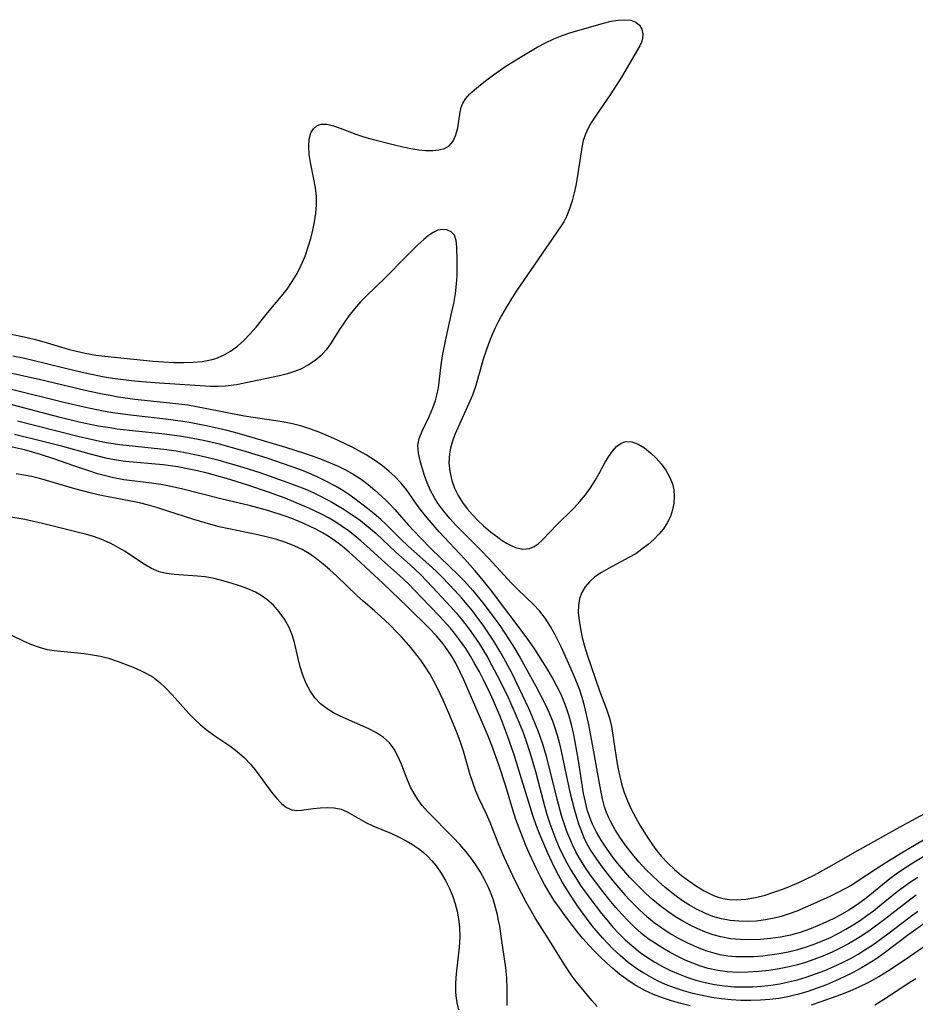
# Model space of a CAD drawing. Extents: x 1589302 to 1597504, y 2764605 to 2772807.
# Drawn here: x 1595473 to 1595643, y 2766111 to 2766298 of the extents above; entities that cross this region are included whole.
import ezdxf

# ---------------------------------------------------------------- set-up
doc = ezdxf.new("R2010")
doc.units = 0

msp = doc.modelspace()

# ---------------------------------------------------------------- linework, layer by layer
at = {"layer": 'WIL_005_Contours', "color": 0}
for points in [[(1595470.94, 2766238.25, 124), (1595474.21, 2766237.56, 124), (1595475.83, 2766237.17, 124), (1595477.39, 2766236.74, 124), (1595482.03, 2766235.37, 124), (1595483.59, 2766234.95, 124), (1595485.25, 2766234.58, 124), (1595486.28, 2766234.38, 124), (1595487.31, 2766234.22, 124), (1595488.97, 2766234.02, 124), (1595498.2, 2766233.1, 124), (1595500.14, 2766232.95, 124), (1595502.08, 2766232.85, 124), (1595503.99, 2766232.81, 124), (1595505.74, 2766232.86, 124), (1595507.45, 2766233.02, 124), (1595508.44, 2766233.18, 124), (1595509.4, 2766233.39, 124), (1595510.07, 2766233.6, 124), (1595511.51, 2766234.19, 124), (1595512.87, 2766234.97, 124), (1595514.16, 2766235.9, 124), (1595515.4, 2766237.02, 124), (1595516.58, 2766238.25, 124), (1595517.71, 2766239.55, 124), (1595519.91, 2766242.24, 124), (1595522.54, 2766245.39, 124), (1595523.6, 2766246.77, 124), (1595524.59, 2766248.22, 124), (1595525.5, 2766249.73, 124), (1595526.31, 2766251.31, 124), (1595527.02, 2766253.03, 124), (1595527.63, 2766254.8, 124), (1595528.1, 2766256.37, 124), (1595528.49, 2766257.96, 124), (1595528.82, 2766259.56, 124), (1595529.05, 2766261.16, 124), (1595529.18, 2766262.75, 124), (1595529.17, 2766264.34, 124), (1595529, 2766266, 124), (1595528.71, 2766267.64, 124), (1595528.06, 2766270.83, 124), (1595527.81, 2766272.34, 124), (1595527.71, 2766273.87, 124), (1595527.8, 2766275.25, 124), (1595528.14, 2766276.44, 124), (1595528.61, 2766277.2, 124), (1595529.25, 2766277.76, 124), (1595530.02, 2766278.06, 124), (1595531.13, 2766278.07, 124), (1595532.4, 2766277.77, 124), (1595533.72, 2766277.31, 124), (1595536.64, 2766276.2, 124), (1595538.2, 2766275.68, 124), (1595539.52, 2766275.31, 124), (1595544, 2766274.18, 124), (1595545.57, 2766273.8, 124), (1595547.11, 2766273.47, 124), (1595548.62, 2766273.23, 124), (1595549.98, 2766273.1, 124), (1595551.26, 2766273.08, 124), (1595552.45, 2766273.2, 124), (1595553.5, 2766273.49, 124), (1595554.37, 2766273.99, 124), (1595555.15, 2766274.89, 124), (1595555.68, 2766276.06, 124), (1595556.03, 2766277.37, 124), (1595556.48, 2766280.34, 124), (1595556.69, 2766281.24, 124), (1595557.01, 2766282.09, 124), (1595557.58, 2766282.98, 124), (1595558.33, 2766283.82, 124), (1595559.21, 2766284.64, 124), (1595560.32, 2766285.56, 124), (1595561.52, 2766286.5, 124), (1595562.79, 2766287.45, 124), (1595565.18, 2766289.1, 124), (1595567.92, 2766290.83, 124), (1595571.13, 2766292.71, 124), (1595572.7, 2766293.56, 124), (1595574.29, 2766294.32, 124), (1595575.88, 2766294.95, 124), (1595577.49, 2766295.49, 124), (1595579.11, 2766295.97, 124), (1595583.73, 2766297.28, 124), (1595585.14, 2766297.64, 124), (1595586.5, 2766297.86, 124), (1595587.78, 2766297.93, 124), (1595588.91, 2766297.81, 124), (1595589.86, 2766297.46, 124), (1595590.54, 2766296.89, 124), (1595590.99, 2766296.13, 124), (1595591.19, 2766295.25, 124), (1595591.13, 2766294.31, 124), (1595590.93, 2766293.65, 124), (1595590.62, 2766292.97, 124), (1595590.19, 2766292.18, 124), (1595587.1, 2766287.01, 124), (1595585.11, 2766283.86, 124), (1595582.18, 2766279.6, 124), (1595581.45, 2766278.48, 124), (1595580.79, 2766277.36, 124), (1595580.26, 2766276.21, 124), (1595579.86, 2766274.97, 124), (1595579.58, 2766273.67, 124), (1595578.68, 2766267.87, 124), (1595578.43, 2766266.46, 124), (1595578.14, 2766265.06, 124), (1595577.75, 2766263.51, 124), (1595577.27, 2766262, 124), (1595576.67, 2766260.54, 124), (1595576.15, 2766259.54, 124), (1595575.56, 2766258.57, 124), (1595572.06, 2766253.55, 124), (1595567.07, 2766246.23, 124), (1595566.1, 2766244.75, 124), (1595565.19, 2766243.27, 124), (1595564.33, 2766241.77, 124), (1595563.67, 2766240.52, 124), (1595563.05, 2766239.25, 124), (1595562.42, 2766237.81, 124), (1595561.85, 2766236.36, 124), (1595561.33, 2766234.89, 124), (1595560.94, 2766233.67, 124), (1595559.98, 2766230.26, 124), (1595559.43, 2766228.44, 124), (1595558.8, 2766226.64, 124), (1595558.09, 2766224.88, 124), (1595556.11, 2766220.55, 124), (1595555.5, 2766219.12, 124), (1595554.98, 2766217.69, 124), (1595554.66, 2766216.57, 124), (1595554.45, 2766215.45, 124), (1595554.36, 2766213.78, 124), (1595554.51, 2766212.1, 124), (1595554.89, 2766210.44, 124), (1595555.43, 2766208.98, 124), (1595556.12, 2766207.57, 124), (1595556.95, 2766206.22, 124), (1595557.83, 2766205.03, 124), (1595558.81, 2766203.89, 124), (1595559.85, 2766202.81, 124), (1595560.93, 2766201.79, 124), (1595562.26, 2766200.66, 124), (1595563.61, 2766199.63, 124), (1595564.46, 2766199.04, 124), (1595565.29, 2766198.52, 124), (1595566.16, 2766198.05, 124), (1595567.02, 2766197.68, 124), (1595568.37, 2766197.39, 124), (1595569.65, 2766197.5, 124), (1595570.51, 2766197.86, 124), (1595571.32, 2766198.41, 124), (1595572.09, 2766199.11, 124), (1595573.61, 2766200.75, 124), (1595574.66, 2766201.82, 124), (1595578.12, 2766205.2, 124), (1595579.24, 2766206.42, 124), (1595580.29, 2766207.7, 124), (1595581.25, 2766209.03, 124), (1595582.13, 2766210.39, 124), (1595582.91, 2766211.75, 124), (1595583.98, 2766213.78, 124), (1595584.67, 2766214.93, 124), (1595585.41, 2766215.97, 124), (1595586.2, 2766216.84, 124), (1595587.05, 2766217.48, 124), (1595587.95, 2766217.82, 124), (1595589.09, 2766217.77, 124), (1595590.28, 2766217.33, 124), (1595591.5, 2766216.59, 124), (1595592.7, 2766215.63, 124), (1595593.72, 2766214.64, 124), (1595594.68, 2766213.55, 124), (1595595.54, 2766212.38, 124), (1595596.26, 2766211.13, 124), (1595596.79, 2766209.81, 124), (1595597.05, 2766208.63, 124), (1595597.15, 2766207.42, 124), (1595597.07, 2766206.13, 124), (1595596.82, 2766204.84, 124), (1595596.41, 2766203.59, 124), (1595595.83, 2766202.38, 124), (1595595.09, 2766201.26, 124), (1595594.22, 2766200.2, 124), (1595593.24, 2766199.2, 124), (1595592.17, 2766198.24, 124), (1595591.02, 2766197.34, 124), (1595589.82, 2766196.51, 124), (1595588.54, 2766195.76, 124), (1595584.64, 2766193.72, 124), (1595583.31, 2766192.95, 124), (1595582.09, 2766192.12, 124), (1595581.02, 2766191.19, 124), (1595580.2, 2766190.22, 124), (1595579.58, 2766189.16, 124), (1595579.15, 2766188.01, 124), (1595578.93, 2766186.69, 124), (1595578.92, 2766185.29, 124), (1595579.06, 2766183.83, 124), (1595579.32, 2766182.23, 124), (1595579.67, 2766180.59, 124), (1595580.09, 2766178.94, 124), (1595580.59, 2766177.29, 124), (1595582.98, 2766170.45, 124), (1595584.25, 2766167.01, 124), (1595584.83, 2766165.28, 124), (1595585.22, 2766163.67, 124), (1595585.51, 2766162.03, 124), (1595586.22, 2766156.98, 124), (1595586.48, 2766155.57, 124), (1595586.79, 2766154.17, 124), (1595587.14, 2766152.79, 124), (1595587.63, 2766151.17, 124), (1595588.26, 2766149.58, 124), (1595588.98, 2766148.02, 124), (1595589.78, 2766146.49, 124), (1595590.64, 2766144.98, 124), (1595592.24, 2766142.34, 124), (1595592.99, 2766141.2, 124), (1595593.82, 2766140.08, 124), (1595594.72, 2766138.99, 124), (1595595.91, 2766137.73, 124), (1595597.17, 2766136.55, 124), (1595598.52, 2766135.41, 124), (1595599.93, 2766134.36, 124), (1595601.36, 2766133.39, 124), (1595602.81, 2766132.51, 124), (1595603.69, 2766132.03, 124), (1595604.58, 2766131.61, 124), (1595605.46, 2766131.28, 124), (1595606.37, 2766131.02, 124), (1595607.63, 2766130.82, 124), (1595608.91, 2766130.75, 124), (1595610.73, 2766130.88, 124), (1595612.56, 2766131.2, 124), (1595614.4, 2766131.67, 124), (1595616.24, 2766132.26, 124), (1595618.08, 2766132.94, 124), (1595620.78, 2766134.08, 124), (1595623.72, 2766135.48, 124), (1595626.6, 2766137.01, 124), (1595632.44, 2766140.39, 124), (1595640.07, 2766144.66, 124), (1595646.95, 2766148.39, 124)], [(1595648.04, 2766144.22, 122), (1595640.65, 2766139.83, 122), (1595637.51, 2766137.92, 122), (1595635.36, 2766136.54, 122), (1595632.11, 2766134.35, 122), (1595630.85, 2766133.58, 122), (1595629.55, 2766132.85, 122), (1595628.23, 2766132.15, 122), (1595626.69, 2766131.4, 122), (1595623.57, 2766130, 122), (1595620.41, 2766128.65, 122), (1595618.81, 2766128.04, 122), (1595617.47, 2766127.61, 122), (1595616.11, 2766127.26, 122), (1595614.45, 2766126.95, 122), (1595612.77, 2766126.75, 122), (1595611.08, 2766126.67, 122), (1595609.4, 2766126.7, 122), (1595607.74, 2766126.85, 122), (1595606.1, 2766127.15, 122), (1595604.49, 2766127.62, 122), (1595602.93, 2766128.24, 122), (1595601.4, 2766128.97, 122), (1595600.04, 2766129.74, 122), (1595598.88, 2766130.48, 122), (1595597.76, 2766131.27, 122), (1595596.66, 2766132.11, 122), (1595595.38, 2766133.16, 122), (1595594.14, 2766134.25, 122), (1595592.93, 2766135.38, 122), (1595591.76, 2766136.55, 122), (1595590.45, 2766137.97, 122), (1595589.2, 2766139.43, 122), (1595588.02, 2766140.94, 122), (1595586.92, 2766142.49, 122), (1595585.91, 2766144.07, 122), (1595585.02, 2766145.71, 122), (1595584.72, 2766146.34, 122), (1595584.29, 2766147.37, 122), (1595583.92, 2766148.42, 122), (1595583.5, 2766149.96, 122), (1595583.18, 2766151.53, 122), (1595581.48, 2766160.94, 122), (1595580.83, 2766164.3, 122), (1595580.07, 2766167.59, 122), (1595579.63, 2766169.21, 122), (1595579.12, 2766170.8, 122), (1595578.22, 2766173.12, 122), (1595577.59, 2766174.58, 122), (1595575.71, 2766178.67, 122), (1595574.54, 2766181.08, 122), (1595573.64, 2766182.7, 122), (1595572.65, 2766184.24, 122), (1595571.54, 2766185.67, 122), (1595570.48, 2766186.8, 122), (1595567.42, 2766189.71, 122), (1595566.22, 2766190.93, 122), (1595561.92, 2766195.62, 122), (1595560.47, 2766197.1, 122), (1595557.03, 2766200.51, 122), (1595555.74, 2766201.84, 122), (1595554.51, 2766203.19, 122), (1595553.35, 2766204.57, 122), (1595552.29, 2766206, 122), (1595551.6, 2766207.11, 122), (1595550.86, 2766208.51, 122), (1595550.24, 2766209.95, 122), (1595549.7, 2766211.38, 122), (1595549.25, 2766212.79, 122), (1595548.87, 2766214.14, 122), (1595548.54, 2766215.62, 122), (1595548.46, 2766217.04, 122), (1595548.72, 2766218.41, 122), (1595549.25, 2766219.8, 122), (1595550.63, 2766222.68, 122), (1595551.3, 2766224.21, 122), (1595551.79, 2766225.58, 122), (1595552.06, 2766226.6, 122), (1595552.34, 2766228, 122), (1595552.88, 2766232.4, 122), (1595553.15, 2766234.09, 122), (1595553.82, 2766237.52, 122), (1595554.93, 2766242.46, 122), (1595555.26, 2766244.06, 122), (1595555.57, 2766245.92, 122), (1595555.8, 2766247.75, 122), (1595555.9, 2766249.28, 122), (1595555.94, 2766250.75, 122), (1595555.93, 2766252.17, 122), (1595555.82, 2766254.71, 122), (1595555.7, 2766255.98, 122), (1595555.38, 2766256.99, 122), (1595554.79, 2766257.67, 122), (1595553.95, 2766258.04, 122), (1595553.13, 2766258.11, 122), (1595552.24, 2766257.93, 122), (1595551.37, 2766257.52, 122), (1595550.49, 2766256.93, 122), (1595549.58, 2766256.19, 122), (1595548.43, 2766255.15, 122), (1595546.04, 2766252.79, 122), (1595542.31, 2766248.99, 122), (1595538.7, 2766245.48, 122), (1595537.58, 2766244.33, 122), (1595536.43, 2766243.02, 122), (1595535.36, 2766241.67, 122), (1595534.36, 2766240.29, 122), (1595533.44, 2766238.92, 122), (1595531.84, 2766236.35, 122), (1595531.04, 2766235.22, 122), (1595530.07, 2766234.15, 122), (1595528.94, 2766233.2, 122), (1595527.69, 2766232.36, 122), (1595526.33, 2766231.65, 122), (1595525.02, 2766231.12, 122), (1595523.66, 2766230.69, 122), (1595522.17, 2766230.31, 122), (1595514.01, 2766228.6, 122), (1595511.94, 2766228.31, 122), (1595510.52, 2766228.25, 122), (1595509.08, 2766228.27, 122), (1595499.4, 2766228.89, 122), (1595495.99, 2766229.15, 122), (1595494.05, 2766229.35, 122), (1595490.45, 2766229.81, 122), (1595488.52, 2766230.13, 122), (1595484.69, 2766230.92, 122), (1595481.25, 2766231.73, 122), (1595475.05, 2766233.26, 122), (1595473.46, 2766233.63, 122), (1595471.51, 2766234.03, 122)], [(1595645.37, 2766139.5, 120), (1595641.84, 2766137.36, 120), (1595639.3, 2766135.66, 120), (1595638.07, 2766134.76, 120), (1595633.58, 2766131.11, 120), (1595631.96, 2766129.91, 120), (1595630.33, 2766128.83, 120), (1595628.64, 2766127.84, 120), (1595627.34, 2766127.16, 120), (1595624.68, 2766125.93, 120), (1595622.86, 2766125.19, 120), (1595621.05, 2766124.56, 120), (1595619.2, 2766124.06, 120), (1595617.33, 2766123.67, 120), (1595615.43, 2766123.4, 120), (1595613.52, 2766123.23, 120), (1595611.61, 2766123.17, 120), (1595609.71, 2766123.22, 120), (1595607.83, 2766123.39, 120), (1595605.97, 2766123.72, 120), (1595604.51, 2766124.12, 120), (1595603.07, 2766124.63, 120), (1595601.61, 2766125.24, 120), (1595600.17, 2766125.94, 120), (1595598.76, 2766126.7, 120), (1595597.39, 2766127.54, 120), (1595595.92, 2766128.55, 120), (1595594.49, 2766129.64, 120), (1595593.11, 2766130.78, 120), (1595591.76, 2766131.98, 120), (1595590.46, 2766133.22, 120), (1595588.72, 2766135.04, 120), (1595587.54, 2766136.37, 120), (1595586.39, 2766137.75, 120), (1595585.29, 2766139.16, 120), (1595584.25, 2766140.61, 120), (1595583.27, 2766142.08, 120), (1595582.39, 2766143.6, 120), (1595581.61, 2766145.17, 120), (1595581.23, 2766146.1, 120), (1595580.69, 2766147.69, 120), (1595580.27, 2766149.32, 120), (1595579.93, 2766150.98, 120), (1595578.95, 2766157.26, 120), (1595578.33, 2766160.81, 120), (1595578, 2766162.44, 120), (1595577.61, 2766164.05, 120), (1595577.18, 2766165.65, 120), (1595576.82, 2766166.78, 120), (1595576.43, 2766167.89, 120), (1595575.64, 2766169.75, 120), (1595574.86, 2766171.35, 120), (1595574.02, 2766172.91, 120), (1595573.13, 2766174.45, 120), (1595572.21, 2766175.97, 120), (1595570.66, 2766178.39, 120), (1595569.2, 2766180.45, 120), (1595562.22, 2766189.69, 120), (1595560.29, 2766192.14, 120), (1595559.29, 2766193.34, 120), (1595557.4, 2766195.46, 120), (1595552.52, 2766200.66, 120), (1595551.34, 2766201.97, 120), (1595550.2, 2766203.31, 120), (1595549.1, 2766204.71, 120), (1595548.06, 2766206.12, 120), (1595546.2, 2766208.75, 120), (1595545.2, 2766209.99, 120), (1595544.12, 2766211.13, 120), (1595542.94, 2766212.2, 120), (1595541.7, 2766213.2, 120), (1595540.4, 2766214.14, 120), (1595539.53, 2766214.72, 120), (1595538.65, 2766215.27, 120), (1595537.39, 2766215.98, 120), (1595536.11, 2766216.65, 120), (1595533.16, 2766218.08, 120), (1595531.5, 2766218.84, 120), (1595529.82, 2766219.55, 120), (1595528.11, 2766220.18, 120), (1595526.38, 2766220.73, 120), (1595524.62, 2766221.19, 120), (1595523.06, 2766221.51, 120), (1595521.48, 2766221.76, 120), (1595516.71, 2766222.45, 120), (1595515.14, 2766222.72, 120), (1595508.02, 2766224.11, 120), (1595504.77, 2766224.69, 120), (1595501.35, 2766225.13, 120), (1595494.71, 2766225.82, 120), (1595491.51, 2766226.27, 120), (1595489.99, 2766226.53, 120), (1595488.46, 2766226.83, 120), (1595485.23, 2766227.52, 120), (1595476.53, 2766229.57, 120), (1595471.32, 2766230.75, 120)], [(1595471.24, 2766227.78, 118), (1595481.45, 2766225.23, 118), (1595485.06, 2766224.39, 118), (1595488.69, 2766223.65, 118), (1595490.52, 2766223.34, 118), (1595493.86, 2766222.87, 118), (1595500.56, 2766222.1, 118), (1595503.79, 2766221.67, 118), (1595505.38, 2766221.41, 118), (1595508.56, 2766220.8, 118), (1595511.89, 2766220.03, 118), (1595513.64, 2766219.58, 118), (1595516.9, 2766218.67, 118), (1595523.32, 2766216.75, 118), (1595526.84, 2766215.63, 118), (1595528.57, 2766215.03, 118), (1595530.28, 2766214.39, 118), (1595531.76, 2766213.79, 118), (1595533.3, 2766213.11, 118), (1595534.8, 2766212.38, 118), (1595536.26, 2766211.58, 118), (1595537.66, 2766210.66, 118), (1595539, 2766209.66, 118), (1595540.29, 2766208.59, 118), (1595542.27, 2766206.76, 118), (1595542.99, 2766206.03, 118), (1595544.05, 2766204.89, 118), (1595546.61, 2766202, 118), (1595548.93, 2766199.52, 118), (1595550.99, 2766197.46, 118), (1595556.12, 2766192.52, 118), (1595557.3, 2766191.29, 118), (1595558.87, 2766189.53, 118), (1595561.02, 2766186.89, 118), (1595563.07, 2766184.15, 118), (1595563.99, 2766182.85, 118), (1595565.67, 2766180.33, 118), (1595566.48, 2766179.06, 118), (1595567.87, 2766176.75, 118), (1595570.87, 2766171.34, 118), (1595572.57, 2766168.05, 118), (1595573.33, 2766166.42, 118), (1595574.02, 2766164.76, 118), (1595574.49, 2766163.42, 118), (1595574.91, 2766162.05, 118), (1595575.28, 2766160.67, 118), (1595575.67, 2766159.03, 118), (1595577.34, 2766151.23, 118), (1595578.19, 2766147.83, 118), (1595578.97, 2766145.21, 118), (1595579.44, 2766143.93, 118), (1595579.94, 2766142.72, 118), (1595580.51, 2766141.54, 118), (1595581.32, 2766140.09, 118), (1595582.23, 2766138.68, 118), (1595583.26, 2766137.23, 118), (1595584.34, 2766135.81, 118), (1595585.47, 2766134.41, 118), (1595586.61, 2766133.05, 118), (1595587.78, 2766131.71, 118), (1595588.7, 2766130.71, 118), (1595589.65, 2766129.74, 118), (1595590.63, 2766128.79, 118), (1595591.96, 2766127.6, 118), (1595593.34, 2766126.48, 118), (1595594.77, 2766125.43, 118), (1595596.36, 2766124.4, 118), (1595597.99, 2766123.45, 118), (1595599.66, 2766122.59, 118), (1595601.36, 2766121.83, 118), (1595603.1, 2766121.16, 118), (1595604.87, 2766120.62, 118), (1595605.83, 2766120.4, 118), (1595607.33, 2766120.15, 118), (1595608.86, 2766120.02, 118), (1595610.56, 2766119.98, 118), (1595612.28, 2766120.03, 118), (1595614, 2766120.16, 118), (1595615.72, 2766120.37, 118), (1595617.43, 2766120.64, 118), (1595619.13, 2766120.99, 118), (1595620.62, 2766121.36, 118), (1595622.1, 2766121.8, 118), (1595623.56, 2766122.3, 118), (1595625, 2766122.85, 118), (1595626.81, 2766123.64, 118), (1595628.28, 2766124.37, 118), (1595629.72, 2766125.17, 118), (1595631.13, 2766126.02, 118), (1595632.51, 2766126.92, 118), (1595633.75, 2766127.79, 118), (1595634.97, 2766128.7, 118), (1595636.16, 2766129.64, 118), (1595639.5, 2766132.35, 118), (1595640.6, 2766133.19, 118), (1595641.99, 2766134.17, 118), (1595643.41, 2766135.1, 118)], [(1595643.1, 2766131.63, 116), (1595642.08, 2766130.89, 116), (1595637.07, 2766127.04, 116), (1595634.35, 2766125.02, 116), (1595632.96, 2766124.07, 116), (1595631.61, 2766123.21, 116), (1595630.23, 2766122.4, 116), (1595628.82, 2766121.65, 116), (1595627.12, 2766120.83, 116), (1595625.39, 2766120.09, 116), (1595623.63, 2766119.42, 116), (1595622.1, 2766118.9, 116), (1595620.56, 2766118.45, 116), (1595618.99, 2766118.06, 116), (1595617.06, 2766117.67, 116), (1595615.1, 2766117.37, 116), (1595613.14, 2766117.15, 116), (1595611.18, 2766117.02, 116), (1595609.23, 2766117, 116), (1595607.28, 2766117.1, 116), (1595605.42, 2766117.35, 116), (1595603.61, 2766117.75, 116), (1595602.13, 2766118.2, 116), (1595600.67, 2766118.73, 116), (1595599.23, 2766119.34, 116), (1595597.82, 2766120.01, 116), (1595596.37, 2766120.76, 116), (1595594.95, 2766121.58, 116), (1595593.56, 2766122.45, 116), (1595592.22, 2766123.39, 116), (1595590.87, 2766124.47, 116), (1595589.6, 2766125.59, 116), (1595588.39, 2766126.78, 116), (1595587.21, 2766128.02, 116), (1595586.07, 2766129.29, 116), (1595584.8, 2766130.81, 116), (1595583.57, 2766132.36, 116), (1595581.23, 2766135.47, 116), (1595580.15, 2766137.04, 116), (1595579.14, 2766138.66, 116), (1595578.48, 2766139.86, 116), (1595577.88, 2766141.1, 116), (1595577.29, 2766142.42, 116), (1595576.76, 2766143.76, 116), (1595576.23, 2766145.26, 116), (1595575.75, 2766146.78, 116), (1595574.9, 2766149.87, 116), (1595572.94, 2766157.79, 116), (1595572.15, 2766160.52, 116), (1595571.39, 2766162.68, 116), (1595570.23, 2766165.47, 116), (1595569.52, 2766167.08, 116), (1595567.71, 2766170.97, 116), (1595566.28, 2766173.89, 116), (1595564.79, 2766176.69, 116), (1595564.02, 2766178.03, 116), (1595562.88, 2766179.91, 116), (1595561.87, 2766181.44, 116), (1595560.83, 2766182.95, 116), (1595559.86, 2766184.28, 116), (1595558.87, 2766185.58, 116), (1595557.84, 2766186.85, 116), (1595556.78, 2766188.09, 116), (1595555.48, 2766189.53, 116), (1595553.14, 2766191.99, 116), (1595551.94, 2766193.18, 116), (1595550.61, 2766194.41, 116), (1595546.57, 2766198.02, 116), (1595545.24, 2766199.28, 116), (1595542.41, 2766202.08, 116), (1595541.39, 2766203.02, 116), (1595540.16, 2766204.09, 116), (1595538.89, 2766205.12, 116), (1595536.49, 2766206.94, 116), (1595535.36, 2766207.73, 116), (1595534.21, 2766208.49, 116), (1595532.83, 2766209.31, 116), (1595531.11, 2766210.25, 116), (1595529.34, 2766211.11, 116), (1595527.71, 2766211.82, 116), (1595526.05, 2766212.48, 116), (1595524.36, 2766213.09, 116), (1595519.81, 2766214.64, 116), (1595515.29, 2766216.04, 116), (1595510.74, 2766217.3, 116), (1595507.71, 2766218.01, 116), (1595504.68, 2766218.61, 116), (1595503.16, 2766218.85, 116), (1595499.82, 2766219.28, 116), (1595494.8, 2766219.79, 116), (1595491.33, 2766220.19, 116), (1595489.53, 2766220.45, 116), (1595487.72, 2766220.76, 116), (1595484.11, 2766221.5, 116), (1595480.53, 2766222.36, 116), (1595471.38, 2766224.79, 116)], [(1595472.39, 2766221.73, 114), (1595484.1, 2766218.76, 114), (1595485.82, 2766218.36, 114), (1595488.6, 2766217.77, 114), (1595489.68, 2766217.58, 114), (1595491.83, 2766217.28, 114), (1595500.75, 2766216.29, 114), (1595502.53, 2766216.04, 114), (1595503.91, 2766215.81, 114), (1595507.01, 2766215.17, 114), (1595510.44, 2766214.32, 114), (1595512.15, 2766213.86, 114), (1595515.23, 2766212.95, 114), (1595518.41, 2766211.93, 114), (1595520.21, 2766211.32, 114), (1595523.78, 2766210.04, 114), (1595526.98, 2766208.8, 114), (1595528.55, 2766208.11, 114), (1595529.8, 2766207.51, 114), (1595532.25, 2766206.21, 114), (1595534.42, 2766204.92, 114), (1595535.99, 2766203.88, 114), (1595537.53, 2766202.79, 114), (1595539, 2766201.63, 114), (1595539.76, 2766200.99, 114), (1595540.51, 2766200.32, 114), (1595544.24, 2766196.79, 114), (1595546.99, 2766194.4, 114), (1595548.93, 2766192.56, 114), (1595551.25, 2766190.15, 114), (1595554.64, 2766186.49, 114), (1595555.71, 2766185.29, 114), (1595556.69, 2766184.13, 114), (1595557.63, 2766182.93, 114), (1595558.54, 2766181.71, 114), (1595560.08, 2766179.46, 114), (1595560.81, 2766178.3, 114), (1595561.65, 2766176.88, 114), (1595562.46, 2766175.43, 114), (1595564.03, 2766172.41, 114), (1595565.58, 2766169.19, 114), (1595566.95, 2766166.17, 114), (1595567.72, 2766164.37, 114), (1595568.45, 2766162.55, 114), (1595569.1, 2766160.74, 114), (1595570.06, 2766157.74, 114), (1595570.85, 2766154.91, 114), (1595572.56, 2766148.35, 114), (1595573.02, 2766146.8, 114), (1595573.52, 2766145.26, 114), (1595574.07, 2766143.72, 114), (1595574.67, 2766142.2, 114), (1595575.31, 2766140.71, 114), (1595576, 2766139.23, 114), (1595576.74, 2766137.78, 114), (1595577.54, 2766136.36, 114), (1595578.43, 2766134.93, 114), (1595579.37, 2766133.51, 114), (1595581.29, 2766130.81, 114), (1595582.29, 2766129.48, 114), (1595583.32, 2766128.17, 114), (1595584.38, 2766126.88, 114), (1595585.49, 2766125.61, 114), (1595586.64, 2766124.38, 114), (1595587.83, 2766123.2, 114), (1595589.07, 2766122.08, 114), (1595590.67, 2766120.79, 114), (1595592.04, 2766119.83, 114), (1595593.47, 2766118.95, 114), (1595594.94, 2766118.13, 114), (1595596.44, 2766117.37, 114), (1595597.97, 2766116.69, 114), (1595599.53, 2766116.08, 114), (1595601.27, 2766115.52, 114), (1595603.03, 2766115.05, 114), (1595604.82, 2766114.69, 114), (1595606.66, 2766114.44, 114), (1595608.52, 2766114.28, 114), (1595610.38, 2766114.23, 114), (1595612.09, 2766114.28, 114), (1595613.79, 2766114.4, 114), (1595615.49, 2766114.59, 114), (1595617.18, 2766114.85, 114), (1595618.86, 2766115.18, 114), (1595620.55, 2766115.6, 114), (1595622.22, 2766116.09, 114), (1595623.98, 2766116.69, 114), (1595625.72, 2766117.35, 114), (1595627.44, 2766118.08, 114), (1595629.13, 2766118.87, 114), (1595630.78, 2766119.72, 114), (1595632.09, 2766120.47, 114), (1595633.37, 2766121.25, 114), (1595634.84, 2766122.24, 114), (1595637.72, 2766124.33, 114), (1595641.96, 2766127.55, 114), (1595643.39, 2766128.59, 114)], [(1595644.82, 2766126.41, 112), (1595641.73, 2766124.17, 112), (1595637.01, 2766120.66, 112), (1595635.41, 2766119.53, 112), (1595633.77, 2766118.46, 112), (1595632.73, 2766117.84, 112), (1595631.1, 2766116.95, 112), (1595629.44, 2766116.13, 112), (1595627.75, 2766115.37, 112), (1595626.04, 2766114.65, 112), (1595624.31, 2766113.99, 112), (1595622.55, 2766113.39, 112), (1595620.78, 2766112.86, 112), (1595619.75, 2766112.59, 112), (1595618.71, 2766112.36, 112), (1595617, 2766112.05, 112), (1595615.28, 2766111.83, 112), (1595613.54, 2766111.69, 112), (1595611.68, 2766111.64, 112), (1595609.82, 2766111.68, 112), (1595607.96, 2766111.79, 112), (1595606.11, 2766111.97, 112), (1595604.26, 2766112.24, 112), (1595602.47, 2766112.58, 112), (1595600.69, 2766113, 112), (1595598.93, 2766113.49, 112), (1595597.2, 2766114.06, 112), (1595595.51, 2766114.71, 112), (1595594.09, 2766115.35, 112), (1595592.7, 2766116.06, 112), (1595591.36, 2766116.83, 112), (1595590.05, 2766117.67, 112), (1595588.4, 2766118.9, 112), (1595586.89, 2766120.17, 112), (1595585.44, 2766121.53, 112), (1595584.5, 2766122.48, 112), (1595583.59, 2766123.47, 112), (1595582.7, 2766124.48, 112), (1595581.57, 2766125.86, 112), (1595580.48, 2766127.28, 112), (1595579.43, 2766128.72, 112), (1595578.4, 2766130.18, 112), (1595577.42, 2766131.67, 112), (1595575.95, 2766134.06, 112), (1595574.79, 2766136.17, 112), (1595573.94, 2766137.89, 112), (1595573.13, 2766139.64, 112), (1595572.36, 2766141.4, 112), (1595571.63, 2766143.18, 112), (1595570.94, 2766144.97, 112), (1595570.29, 2766146.79, 112), (1595569.76, 2766148.42, 112), (1595567.9, 2766154.56, 112), (1595566.73, 2766158.28, 112), (1595565.5, 2766161.89, 112), (1595564.15, 2766165.46, 112), (1595562.81, 2766168.59, 112), (1595562.19, 2766169.96, 112), (1595560.92, 2766172.56, 112), (1595560.13, 2766174.08, 112), (1595559.3, 2766175.58, 112), (1595558.44, 2766177.06, 112), (1595557.53, 2766178.5, 112), (1595556.19, 2766180.4, 112), (1595555.39, 2766181.43, 112), (1595554.56, 2766182.43, 112), (1595552.54, 2766184.64, 112), (1595549.09, 2766188.26, 112), (1595546.66, 2766190.76, 112), (1595544.94, 2766192.39, 112), (1595542.2, 2766194.81, 112), (1595538.77, 2766197.97, 112), (1595537.64, 2766198.96, 112), (1595536.49, 2766199.91, 112), (1595535.3, 2766200.83, 112), (1595534.1, 2766201.68, 112), (1595532.86, 2766202.48, 112), (1595531.6, 2766203.23, 112), (1595530.02, 2766204.08, 112), (1595527.75, 2766205.18, 112), (1595524.88, 2766206.39, 112), (1595523.23, 2766207.03, 112), (1595519.9, 2766208.26, 112), (1595516.54, 2766209.41, 112), (1595513.95, 2766210.23, 112), (1595512.12, 2766210.78, 112), (1595508.43, 2766211.78, 112), (1595506.58, 2766212.22, 112), (1595504.72, 2766212.63, 112), (1595502.86, 2766212.98, 112), (1595500.06, 2766213.37, 112), (1595492.93, 2766214.03, 112), (1595491.18, 2766214.27, 112), (1595489.45, 2766214.6, 112), (1595487.72, 2766215.01, 112), (1595486, 2766215.46, 112), (1595481, 2766216.84, 112), (1595477.48, 2766217.76, 112), (1595471.85, 2766219.18, 112)], [(1595600.14, 2766110.62, 110), (1595598.38, 2766111.08, 110), (1595596.63, 2766111.59, 110), (1595594.91, 2766112.16, 110), (1595593.23, 2766112.81, 110), (1595591.59, 2766113.55, 110), (1595590.54, 2766114.1, 110), (1595589.52, 2766114.7, 110), (1595588.11, 2766115.65, 110), (1595586.75, 2766116.67, 110), (1595585.49, 2766117.71, 110), (1595584.26, 2766118.8, 110), (1595583.07, 2766119.93, 110), (1595581.91, 2766121.1, 110), (1595581.01, 2766122.08, 110), (1595579.81, 2766123.45, 110), (1595578.66, 2766124.85, 110), (1595576.42, 2766127.75, 110), (1595575.33, 2766129.23, 110), (1595574.29, 2766130.74, 110), (1595573.3, 2766132.29, 110), (1595572.5, 2766133.69, 110), (1595571.74, 2766135.11, 110), (1595571.02, 2766136.56, 110), (1595569.66, 2766139.49, 110), (1595568.96, 2766141.11, 110), (1595567.66, 2766144.39, 110), (1595567.07, 2766146.05, 110), (1595566.5, 2766147.85, 110), (1595565.08, 2766152.52, 110), (1595563.83, 2766156.38, 110), (1595562.48, 2766160.1, 110), (1595561.78, 2766161.88, 110), (1595560.29, 2766165.4, 110), (1595557.2, 2766172.54, 110), (1595556.45, 2766174.14, 110), (1595555.66, 2766175.71, 110), (1595554.84, 2766177.13, 110), (1595553.6, 2766178.95, 110), (1595553.21, 2766179.46, 110), (1595551.98, 2766180.9, 110), (1595550.66, 2766182.28, 110), (1595546.43, 2766186.48, 110), (1595541.86, 2766190.87, 110), (1595536.67, 2766195.69, 110), (1595535.41, 2766196.79, 110), (1595534.12, 2766197.86, 110), (1595532.8, 2766198.88, 110), (1595531.44, 2766199.82, 110), (1595530.34, 2766200.5, 110), (1595529.05, 2766201.19, 110), (1595526.92, 2766202.2, 110), (1595524.49, 2766203.19, 110), (1595523.05, 2766203.71, 110), (1595520.12, 2766204.66, 110), (1595516.68, 2766205.58, 110), (1595511.03, 2766206.95, 110), (1595503.53, 2766208.83, 110), (1595500.93, 2766209.41, 110), (1595499.63, 2766209.65, 110), (1595497.87, 2766209.91, 110), (1595492.6, 2766210.57, 110), (1595490.64, 2766210.92, 110), (1595489.12, 2766211.28, 110), (1595487.61, 2766211.7, 110), (1595486.11, 2766212.17, 110), (1595483.12, 2766213.19, 110), (1595479.33, 2766214.54, 110), (1595476.76, 2766215.38, 110), (1595473.76, 2766216.21, 110), (1595470.33, 2766217.02, 110)], [(1595582.53, 2766110.53, 108), (1595581.5, 2766111.67, 108), (1595579.5, 2766114.04, 108), (1595578.53, 2766115.25, 108), (1595577.59, 2766116.5, 108), (1595576.22, 2766118.54, 108), (1595573.45, 2766123.02, 108), (1595570.8, 2766127.23, 108), (1595569.95, 2766128.66, 108), (1595569.01, 2766130.34, 108), (1595568.12, 2766132.04, 108), (1595566.89, 2766134.5, 108), (1595564.86, 2766138.85, 108), (1595563.76, 2766141.39, 108), (1595562.15, 2766145.43, 108), (1595561.52, 2766146.92, 108), (1595560.06, 2766150.05, 108), (1595559.38, 2766151.63, 108), (1595558.87, 2766153.06, 108), (1595558.41, 2766154.53, 108), (1595557.12, 2766159.01, 108), (1595556.54, 2766160.71, 108), (1595555.91, 2766162.4, 108), (1595554.53, 2766165.76, 108), (1595553.24, 2766168.69, 108), (1595552.09, 2766171.13, 108), (1595551.48, 2766172.32, 108), (1595550.71, 2766173.67, 108), (1595549.88, 2766174.99, 108), (1595549, 2766176.27, 108), (1595548.08, 2766177.51, 108), (1595547.12, 2766178.68, 108), (1595545.31, 2766180.73, 108), (1595544.47, 2766181.63, 108), (1595543.1, 2766183.01, 108), (1595541.41, 2766184.6, 108), (1595540.23, 2766185.66, 108), (1595538.08, 2766187.48, 108), (1595536.83, 2766188.59, 108), (1595533.05, 2766192.25, 108), (1595531.73, 2766193.47, 108), (1595530.49, 2766194.54, 108), (1595529.2, 2766195.54, 108), (1595527.86, 2766196.47, 108), (1595526.46, 2766197.3, 108), (1595525.08, 2766197.97, 108), (1595523.4, 2766198.64, 108), (1595521.66, 2766199.19, 108), (1595519.88, 2766199.66, 108), (1595518.06, 2766200.08, 108), (1595512.55, 2766201.21, 108), (1595510.71, 2766201.63, 108), (1595509.15, 2766202.03, 108), (1595505.87, 2766203, 108), (1595500.74, 2766204.67, 108), (1595499.03, 2766205.21, 108), (1595497.31, 2766205.71, 108), (1595495.59, 2766206.14, 108), (1595493.92, 2766206.49, 108), (1595489.29, 2766207.35, 108), (1595487.75, 2766207.67, 108), (1595486.45, 2766207.98, 108), (1595483.28, 2766208.83, 108), (1595476.81, 2766210.72, 108), (1595475.05, 2766211.17, 108), (1595473.61, 2766211.45, 108), (1595472.16, 2766211.67, 108)], [(1595565.41, 2766110.73, 106), (1595565.43, 2766113.81, 106), (1595565.37, 2766115.98, 106), (1595565.18, 2766117.83, 106), (1595564.29, 2766123.89, 106), (1595564, 2766125.77, 106), (1595563.79, 2766126.86, 106), (1595563.56, 2766127.94, 106), (1595563.21, 2766129.33, 106), (1595562.79, 2766130.7, 106), (1595562.35, 2766131.92, 106), (1595561.85, 2766133.13, 106), (1595561.12, 2766134.65, 106), (1595560.29, 2766136.13, 106), (1595559.46, 2766137.42, 106), (1595558.56, 2766138.67, 106), (1595557.61, 2766139.88, 106), (1595556.41, 2766141.28, 106), (1595555.16, 2766142.62, 106), (1595550.29, 2766147.56, 106), (1595549.29, 2766148.69, 106), (1595548.46, 2766149.8, 106), (1595547.72, 2766150.98, 106), (1595547.07, 2766152.2, 106), (1595546.42, 2766153.68, 106), (1595545.26, 2766156.66, 106), (1595544.65, 2766158.08, 106), (1595543.94, 2766159.39, 106), (1595543.07, 2766160.56, 106), (1595541.92, 2766161.6, 106), (1595540.59, 2766162.47, 106), (1595539.12, 2766163.23, 106), (1595533.66, 2766165.68, 106), (1595532.4, 2766166.3, 106), (1595531.21, 2766167.02, 106), (1595529.98, 2766168, 106), (1595528.9, 2766169.16, 106), (1595527.97, 2766170.46, 106), (1595527.22, 2766171.89, 106), (1595526.61, 2766173.41, 106), (1595526.11, 2766175, 106), (1595525.7, 2766176.62, 106), (1595525.04, 2766179.64, 106), (1595524.6, 2766181.1, 106), (1595523.95, 2766182.64, 106), (1595523.12, 2766184.1, 106), (1595522.13, 2766185.46, 106), (1595521, 2766186.72, 106), (1595519.74, 2766187.84, 106), (1595518.71, 2766188.56, 106), (1595517.61, 2766189.19, 106), (1595516.13, 2766189.86, 106), (1595514.59, 2766190.43, 106), (1595513.01, 2766190.92, 106), (1595511.41, 2766191.35, 106), (1595509.74, 2766191.77, 106), (1595508.07, 2766192.09, 106), (1595506.57, 2766192.25, 106), (1595502.13, 2766192.53, 106), (1595500.69, 2766192.73, 106), (1595499.3, 2766193.09, 106), (1595497.87, 2766193.71, 106), (1595496.47, 2766194.51, 106), (1595492.7, 2766196.97, 106), (1595491.39, 2766197.77, 106), (1595490.02, 2766198.5, 106), (1595488.45, 2766199.18, 106), (1595486.81, 2766199.76, 106), (1595485.29, 2766200.22, 106), (1595483.75, 2766200.63, 106), (1595477.18, 2766202.25, 106), (1595475.45, 2766202.65, 106), (1595473.77, 2766202.99, 106), (1595470.39, 2766203.55, 106)], [(1595469.16, 2766182.04, 104), (1595473.59, 2766179.91, 104), (1595475.06, 2766179.27, 104), (1595476.54, 2766178.73, 104), (1595478.04, 2766178.32, 104), (1595479.35, 2766178.1, 104), (1595485.09, 2766177.53, 104), (1595486.64, 2766177.31, 104), (1595488.16, 2766177.02, 104), (1595489.66, 2766176.65, 104), (1595491.35, 2766176.11, 104), (1595494.34, 2766174.96, 104), (1595495.66, 2766174.39, 104), (1595496.93, 2766173.76, 104), (1595498.14, 2766173.03, 104), (1595499.44, 2766172.04, 104), (1595500.65, 2766170.92, 104), (1595501.81, 2766169.71, 104), (1595504.92, 2766166.19, 104), (1595505.97, 2766165.12, 104), (1595507.08, 2766164.1, 104), (1595508.24, 2766163.14, 104), (1595509.71, 2766162.05, 104), (1595512.71, 2766159.99, 104), (1595514.15, 2766158.92, 104), (1595515.49, 2766157.76, 104), (1595516.66, 2766156.52, 104), (1595517.73, 2766155.2, 104), (1595520.64, 2766151.23, 104), (1595521.58, 2766150.08, 104), (1595522.53, 2766149.09, 104), (1595523.51, 2766148.32, 104), (1595524.54, 2766147.85, 104), (1595525.41, 2766147.73, 104), (1595526.32, 2766147.77, 104), (1595528.55, 2766148.09, 104), (1595529.88, 2766148.24, 104), (1595531.24, 2766148.32, 104), (1595532.57, 2766148.25, 104), (1595533.85, 2766147.99, 104), (1595535.03, 2766147.5, 104), (1595538.55, 2766145.44, 104), (1595539.88, 2766144.81, 104), (1595543.32, 2766143.42, 104), (1595544.79, 2766142.75, 104), (1595546.24, 2766141.99, 104), (1595547.41, 2766141.31, 104), (1595548.54, 2766140.55, 104), (1595549.43, 2766139.84, 104), (1595550.27, 2766139.07, 104), (1595551.13, 2766138.17, 104), (1595551.93, 2766137.2, 104), (1595552.87, 2766135.85, 104), (1595553.71, 2766134.42, 104), (1595554.44, 2766132.93, 104), (1595555.08, 2766131.39, 104), (1595555.54, 2766130.04, 104), (1595555.9, 2766128.65, 104), (1595556.18, 2766127.14, 104), (1595556.35, 2766125.61, 104), (1595556.39, 2766123.7, 104), (1595556.3, 2766121.8, 104), (1595556.12, 2766120.08, 104), (1595555.71, 2766116.69, 104), (1595555.58, 2766115.02, 104), (1595555.58, 2766113.37, 104), (1595555.65, 2766112.52, 104), (1595555.86, 2766111.19, 104), (1595556.17, 2766109.87, 104)], [(1595648.39, 2766124.49, 110), (1595640.99, 2766119.37, 110), (1595637.68, 2766117.18, 110), (1595636, 2766116.14, 110), (1595633.93, 2766114.99, 110), (1595632.23, 2766114.17, 110), (1595630.49, 2766113.43, 110), (1595628.73, 2766112.73, 110), (1595625.01, 2766111.37, 110), (1595623.14, 2766110.76, 110)], [(1595643.03, 2766115.76, 108), (1595641.72, 2766114.95, 108), (1595636.91, 2766111.79, 108), (1595635.27, 2766110.78, 108)]]:
    msp.add_polyline3d(points, dxfattribs=at)

doc.saveas('drawing.dxf')
